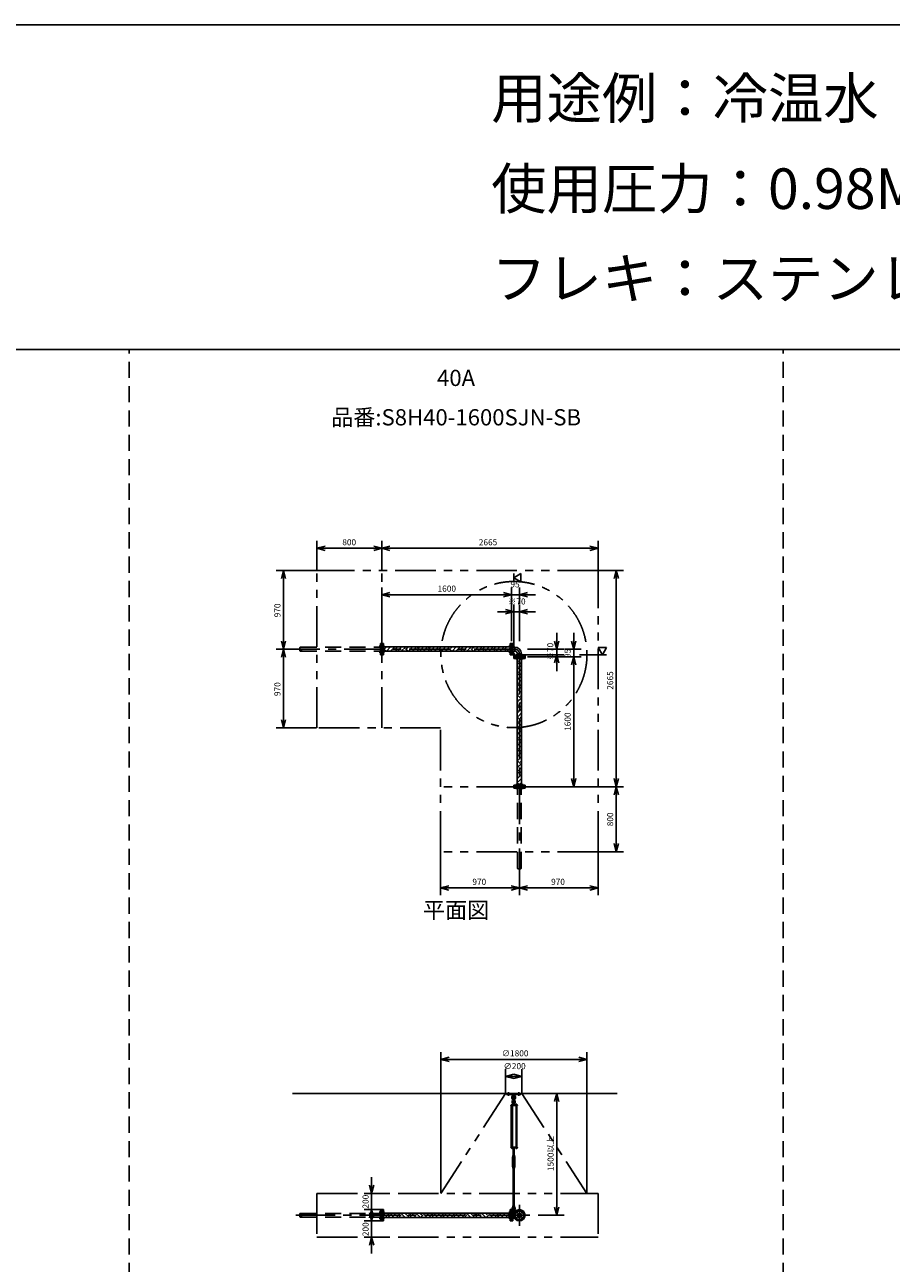
# Model space of a CAD drawing. Extents: x 207 to 40700, y 0 to 27750.
# Drawn here: x 23295 to 33972, y 12494 to 27750 of the extents above; entities that cross this region are included whole.
import ezdxf
from ezdxf.enums import TextEntityAlignment as Align

# ---------------------------------------------------------------- set-up
doc = ezdxf.new("R2010")
doc.units = 0
doc.header["$LTSCALE"] = 400
for name, pattern in [('CENTER', [2, 1.25, -0.25, 0.25, -0.25]), ('DASHED', [0.75, 0.5, -0.25]), ('PHANTOM', [2.5, 1.25, -0.25, 0.25, -0.25, 0.25, -0.25])]:
    doc.linetypes.add(name, pattern=pattern)
doc.layers.get('0').update_dxf_attribs({"linetype": 'CONTINUOUS'})
for name, color, linetype in [('1', 4, 'CONTINUOUS'), ('CENTER', 1, 'CENTER'), ('GAWA', 2, 'CONTINUOUS'), ('KARISEN', 5, 'DASHED'), ('SCALE', 4, 'CONTINUOUS'), ('UL1', 3, 'PHANTOM')]:
    doc.layers.add(name, color=color, linetype=linetype)
doc.styles.get("Standard").update_dxf_attribs({"font": 'TXT', "bigfont": 'BIGFONT'})

msp = doc.modelspace()

# ---------------------------------------------------------------- linework, layer by layer
for p, q in [((26895, 21301), (26995, 21328)), ((26895, 21301), (26995, 21274)), ((26995, 21301), (26895, 21301)), ((27695, 21301), (27595, 21328)), ((27695, 21301), (27595, 21274)), ((27595, 21301), (27695, 21301)), ((27695, 21301), (27795, 21328)), ((27695, 21301), (27795, 21274)), ((27795, 21301), (27695, 21301)), ((30360, 21301), (30260, 21328)), ((30360, 21301), (30260, 21274)), ((30260, 21301), (30360, 21301)), ((26484, 21029), (26457, 20929)), ((26484, 21029), (26510, 20929)), ((26484, 20929), (26484, 21029)), ((29320, 20939), (29410, 20991)), ((29410, 20887), (29320, 20939)), ((29410, 20991), (29410, 20887)), ((30584, 21029), (30557, 20929)), ((30584, 21029), (30611, 20929)), ((30584, 20929), (30584, 21029)), ((27695, 20729), (27795, 20756)), ((29295, 20729), (29195, 20756)), ((29295, 20729), (29195, 20756)), ((29390, 20729), (29490, 20756)), ((27695, 20729), (27795, 20703)), ((27795, 20729), (27695, 20729)), ((29295, 20729), (29195, 20703)), ((29195, 20729), (29295, 20729)), ((29295, 20729), (29195, 20703)), ((29195, 20729), (29295, 20729)), ((29390, 20729), (29490, 20703)), ((29490, 20729), (29390, 20729)), ((29320, 20519), (29220, 20546)), ((29320, 20519), (29220, 20493)), ((29220, 20519), (29320, 20519)), ((29390, 20519), (29490, 20546)), ((29390, 20519), (29490, 20493)), ((29490, 20519), (29390, 20519)), ((26484, 20059), (26457, 20159)), ((26484, 20059), (26510, 20159)), ((26484, 20159), (26484, 20059)), ((29850, 20059), (29823, 20159)), ((29850, 20059), (29877, 20159)), ((29850, 20159), (29850, 20059)), ((30060, 20059), (30033, 20159)), ((30060, 20059), (30087, 20159)), ((30060, 20159), (30060, 20059)), ((26484, 20059), (26457, 19959)), ((26484, 20059), (26510, 19959)), ((26484, 19959), (26484, 20059)), ((27714, 20129), (27698, 20129)), ((27698, 19989), (27698, 20129)), ((27714, 19989), (27698, 19989)), ((27714, 19989), (27714, 20129)), ((29276, 20086), (27714, 20086)), ((29276, 20032), (27714, 20032)), ((29276, 20129), (29292, 20129)), ((29276, 19989), (29276, 20129)), ((29276, 19989), (29292, 19989)), ((29292, 19989), (29292, 20129)), ((29295, 20129), (29311, 20129)), ((29295, 19989), (29295, 20129)), ((29295, 19989), (29311, 19989)), ((29311, 19989), (29311, 20129)), ((29311, 20084), (29333, 20084)), ((29311, 20035), (29333, 20035)), ((29333, 20084), (29333, 20035)), ((29366, 19980), (29366, 20002)), ((29366, 20002), (29414, 20002)), ((29414, 19980), (29414, 20002)), ((29850, 19989), (29823, 19889)), ((29850, 19989), (29877, 19889)), ((29850, 19889), (29850, 19989)), ((30465, 20079), (30361, 20079)), ((30361, 20079), (30413, 19989)), ((30413, 19989), (30465, 20079)), ((29320, 19964), (29320, 19980)), ((29460, 19980), (29320, 19980)), ((29460, 19964), (29320, 19964)), ((29320, 19945), (29320, 19961)), ((29460, 19961), (29320, 19961)), ((29460, 19945), (29320, 19945)), ((29363, 19945), (29363, 18383)), ((29417, 19945), (29417, 18383)), ((29460, 19964), (29460, 19980)), ((29460, 19945), (29460, 19961)), ((30060, 19964), (30033, 19864)), ((30060, 19964), (30033, 19864)), ((30060, 19964), (30087, 19864)), ((30060, 19864), (30060, 19964)), ((30060, 19964), (30087, 19864)), ((30060, 19864), (30060, 19964)), ((26484, 19089), (26457, 19189)), ((26484, 19089), (26510, 19189)), ((26484, 19189), (26484, 19089)), ((30060, 18364), (30033, 18464)), ((30060, 18364), (30087, 18464)), ((30060, 18464), (30060, 18364)), ((30584, 18364), (30557, 18464)), ((30584, 18364), (30611, 18464)), ((30584, 18464), (30584, 18364)), ((29320, 18383), (29320, 18367)), ((29460, 18383), (29320, 18383)), ((29460, 18367), (29320, 18367)), ((29460, 18383), (29460, 18367)), ((30584, 18364), (30557, 18264)), ((30584, 18364), (30611, 18264)), ((30584, 18264), (30584, 18364)), ((30584, 17564), (30557, 17664)), ((30584, 17564), (30611, 17664)), ((30584, 17664), (30584, 17564)), ((28420, 17118), (28520, 17145)), ((28420, 17118), (28520, 17091)), ((28520, 17118), (28420, 17118)), ((29390, 17118), (29290, 17145)), ((29390, 17118), (29290, 17091)), ((29290, 17118), (29390, 17118)), ((29390, 17118), (29490, 17145)), ((29390, 17118), (29490, 17091)), ((29490, 17118), (29390, 17118)), ((30360, 17118), (30260, 17145)), ((30360, 17118), (30260, 17091)), ((30260, 17118), (30360, 17118)), ((28423, 15005), (28523, 15032)), ((28423, 15005), (28523, 14978)), ((28523, 15005), (28423, 15005)), ((30223, 15005), (30123, 15032)), ((30223, 15005), (30123, 14978)), ((30123, 15005), (30223, 15005)), ((29220, 14795), (29320, 14822)), ((29420, 14795), (29320, 14822)), ((29220, 14795), (29320, 14768)), ((29320, 14795), (29220, 14795)), ((29420, 14795), (29320, 14768)), ((29320, 14795), (29420, 14795)), ((30595, 14585), (26595, 14585)), ((29850, 14585), (29823, 14485)), ((29850, 14585), (29877, 14485)), ((29850, 14485), (29850, 14585)), ((29347, 13917), (29347, 13911)), ((29349, 13910), (29360, 13910)), ((29350, 13917), (29350, 13911)), ((29358, 13917), (29358, 13911)), ((29362, 13917), (29362, 13911)), ((27569, 13355), (27543, 13455)), ((27569, 13355), (27596, 13455)), ((27569, 13455), (27569, 13355)), ((27569, 13155), (27543, 13055)), ((27569, 13155), (27596, 13055)), ((27569, 13055), (27569, 13155)), ((27698, 13015), (27698, 13155)), ((27714, 13155), (27698, 13155)), ((27714, 13015), (27714, 13155)), ((29276, 13015), (29276, 13155)), ((29276, 13155), (29292, 13155)), ((29292, 13015), (29292, 13155)), ((29295, 13015), (29295, 13155)), ((29295, 13155), (29311, 13155)), ((29311, 13015), (29311, 13155)), ((29850, 13085), (29823, 13185)), ((29850, 13085), (29877, 13185)), ((29850, 13185), (29850, 13085)), ((27569, 13015), (27543, 13115)), ((27569, 13015), (27596, 13115)), ((27569, 13115), (27569, 13015)), ((27714, 13015), (27698, 13015)), ((29276, 13112), (27714, 13112)), ((29276, 13058), (27714, 13058)), ((29276, 13015), (29292, 13015)), ((29295, 13015), (29311, 13015)), ((29311, 13109), (29324, 13109)), ((29311, 13061), (29324, 13061)), ((27569, 12815), (27543, 12715)), ((27569, 12815), (27596, 12715)), ((27569, 12715), (27569, 12815))]:
    msp.add_line(p, q)
for centre, radius in [((29390, 13085), 70), ((29353, 13122), 9.5), ((29427, 13122), 9.5), ((29353, 13048), 9.5), ((29390, 13085), 24.3), ((29390, 13085), 20.8), ((29427, 13048), 9.5)]:
    msp.add_circle(centre, radius)
for centre, radius, start, end in [((29333, 20002), 81.5, 0, 90), ((29333, 20002), 32.9, 0, 90), ((29349, 13913), 2.56, 226.8031, 313.1972), ((29354, 13922), 11.9, 250.3471, 289.6529), ((29360, 13913), 2.56, 226.8028, 313.197)]:
    msp.add_arc(centre, radius, start, end)
at = {"layer": '1'}
for p, q in [((27714, 20080), (27715, 20082)), ((27748, 20032), (27715, 20065)), ((27732, 20082), (27728, 20086)), ((27732, 20065), (27754, 20086)), ((27758, 20040), (27804, 20086)), ((27801, 20032), (27850, 20082)), ((27832, 20032), (27825, 20040)), ((27883, 20032), (27850, 20065)), ((27867, 20082), (27862, 20086)), ((27867, 20065), (27888, 20086)), ((27892, 20040), (27939, 20086)), ((27935, 20032), (27985, 20082)), ((27967, 20032), (27960, 20040)), ((28017, 20032), (27985, 20065)), ((28002, 20082), (27997, 20086)), ((28002, 20065), (28023, 20086)), ((28027, 20040), (28074, 20086)), ((28070, 20032), (28120, 20082)), ((28102, 20032), (28094, 20040)), ((28152, 20032), (28120, 20065)), ((28136, 20082), (28132, 20086)), ((28136, 20065), (28158, 20086)), ((28162, 20040), (28208, 20086)), ((28205, 20032), (28254, 20082)), ((28236, 20032), (28229, 20040)), ((28287, 20032), (28254, 20065)), ((28271, 20082), (28266, 20086)), ((28271, 20065), (28293, 20086)), ((28296, 20040), (28343, 20086)), ((28340, 20032), (28389, 20082)), ((28371, 20032), (28364, 20040)), ((28421, 20032), (28389, 20065)), ((28406, 20082), (28401, 20086)), ((28406, 20065), (28427, 20086)), ((28431, 20040), (28478, 20086)), ((28474, 20032), (28524, 20082)), ((28506, 20032), (28498, 20040)), ((28556, 20032), (28524, 20065)), ((28540, 20082), (28536, 20086)), ((28540, 20065), (28562, 20086)), ((28566, 20040), (28612, 20086)), ((28609, 20032), (28658, 20082)), ((28640, 20032), (28633, 20040)), ((28691, 20032), (28658, 20065)), ((28675, 20082), (28671, 20086)), ((28675, 20065), (28697, 20086)), ((28700, 20040), (28747, 20086)), ((28744, 20032), (28793, 20082)), ((28775, 20032), (28768, 20040)), ((28826, 20032), (28793, 20065)), ((28810, 20082), (28805, 20086)), ((28810, 20065), (28831, 20086)), ((28835, 20040), (28882, 20086)), ((28878, 20032), (28928, 20082)), ((28910, 20032), (28902, 20040)), ((28960, 20032), (28928, 20065)), ((28945, 20082), (28940, 20086)), ((28945, 20065), (28966, 20086)), ((28970, 20040), (29017, 20086)), ((29013, 20032), (29062, 20082)), ((29044, 20032), (29037, 20040)), ((29095, 20032), (29062, 20065)), ((29079, 20082), (29075, 20086)), ((29079, 20065), (29101, 20086)), ((29105, 20040), (29151, 20086)), ((29148, 20032), (29197, 20082)), ((29179, 20032), (29172, 20040)), ((29230, 20032), (29197, 20065)), ((29214, 20082), (29209, 20086)), ((29214, 20065), (29235, 20086)), ((29239, 20040), (29276, 20076)), ((29311, 20041), (29316, 20041)), ((29311, 20000), (29331, 19980)), ((29316, 20002), (29316, 20041)), ((29316, 20002), (29332, 19985)), ((29332, 19985), (29372, 19985)), ((29372, 19980), (29372, 19985)), ((29363, 19944), (29364, 19945)), ((29399, 19863), (29363, 19899)), ((29363, 19810), (29416, 19863)), ((29374, 19838), (29363, 19849)), ((29374, 19905), (29414, 19945)), ((29399, 19880), (29417, 19897)), ((29417, 19879), (29416, 19880)), ((29399, 19728), (29363, 19764)), ((29363, 19675), (29416, 19728)), ((29374, 19703), (29363, 19714)), ((29374, 19770), (29417, 19813)), ((29399, 19745), (29417, 19763)), ((29417, 19744), (29416, 19745)), ((29399, 19593), (29363, 19630)), ((29363, 19540), (29416, 19593)), ((29374, 19568), (29363, 19579)), ((29374, 19636), (29417, 19679)), ((29374, 19501), (29417, 19544)), ((29399, 19610), (29417, 19628)), ((29417, 19609), (29416, 19610)), ((29399, 19459), (29363, 19495)), ((29363, 19406), (29416, 19459)), ((29374, 19433), (29363, 19444)), ((29374, 19366), (29417, 19409)), ((29399, 19476), (29417, 19493)), ((29417, 19475), (29416, 19476)), ((29399, 19324), (29363, 19360)), ((29363, 19271), (29416, 19324)), ((29374, 19299), (29363, 19310)), ((29399, 19189), (29363, 19226)), ((29374, 19231), (29417, 19274)), ((29399, 19341), (29417, 19359)), ((29399, 19206), (29417, 19224)), ((29417, 19340), (29416, 19341)), ((29363, 19136), (29416, 19189)), ((29374, 19164), (29363, 19175)), ((29399, 19055), (29363, 19091)), ((29374, 19097), (29417, 19140)), ((29399, 19071), (29417, 19089)), ((29417, 19205), (29416, 19206)), ((29417, 19070), (29416, 19071)), ((29363, 19002), (29416, 19055)), ((29374, 19029), (29363, 19040)), ((29399, 18920), (29363, 18956)), ((29363, 18867), (29416, 18920)), ((29374, 18962), (29417, 19005)), ((29399, 18937), (29417, 18955)), ((29417, 18936), (29416, 18937)), ((29374, 18895), (29363, 18906)), ((29399, 18785), (29363, 18821)), ((29363, 18732), (29416, 18785)), ((29374, 18760), (29363, 18771)), ((29374, 18827), (29417, 18870)), ((29399, 18802), (29417, 18820)), ((29417, 18801), (29416, 18802)), ((29399, 18650), (29363, 18687)), ((29363, 18597), (29416, 18650)), ((29374, 18625), (29363, 18636)), ((29374, 18693), (29417, 18736)), ((29399, 18667), (29417, 18685)), ((29417, 18666), (29416, 18667)), ((29399, 18516), (29363, 18552)), ((29363, 18463), (29416, 18516)), ((29374, 18491), (29363, 18501)), ((29374, 18558), (29417, 18601)), ((29374, 18423), (29417, 18466)), ((29399, 18533), (29417, 18550)), ((29417, 18532), (29416, 18533)), ((29397, 18383), (29363, 18417)), ((29399, 18398), (29417, 18416)), ((29417, 18397), (29416, 18398)), ((29230, 14585), (29410, 14585)), ((29230, 14573), (29230, 14585)), ((29230, 14573), (29410, 14573)), ((29308, 14573), (29309, 14554)), ((29309, 14554), (29331, 14554)), ((29309, 14554), (29314, 14551)), ((29315, 14504), (29315, 14527)), ((29325, 14504), (29325, 14527)), ((29326, 14551), (29331, 14554)), ((29332, 14573), (29331, 14554)), ((29410, 14573), (29410, 14585)), ((29365, 14440), (29286, 14440)), ((29286, 14440), (29286, 14436)), ((29365, 14436), (29286, 14436)), ((29290, 13925), (29290, 14436)), ((29294, 14442), (29294, 14440)), ((29311, 14442), (29294, 14442)), ((29295, 14442), (29295, 14445)), ((29297, 14447), (29308, 14447)), ((29299, 14442), (29299, 14445)), ((29299, 14436), (29299, 13925)), ((29307, 14442), (29307, 14445)), ((29307, 14436), (29307, 13925)), ((29311, 14470), (29310, 14455)), ((29310, 14455), (29330, 14455)), ((29310, 14454), (29310, 14447)), ((29330, 14447), (29310, 14447)), ((29310, 14445), (29310, 14442)), ((29330, 14444), (29310, 14444)), ((29330, 14442), (29310, 14442)), ((29315, 14471), (29311, 14470)), ((29311, 14470), (29329, 14470)), ((29311, 14444), (29311, 14447)), ((29311, 14442), (29311, 14440)), ((29313, 14455), (29327, 14455)), ((29315, 14475), (29316, 14476)), ((29325, 14475), (29315, 14475)), ((29315, 14475), (29315, 14471)), ((29315, 14454), (29315, 14447)), ((29316, 14476), (29324, 14476)), ((29316, 14471), (29316, 14476)), ((29325, 14475), (29324, 14476)), ((29324, 14471), (29324, 14476)), ((29325, 14475), (29325, 14471)), ((29325, 14471), (29329, 14470)), ((29325, 14454), (29325, 14447)), ((29329, 14470), (29330, 14455)), ((29329, 14444), (29329, 14447)), ((29330, 14454), (29330, 14447)), ((29330, 14440), (29330, 14444)), ((29346, 14442), (29346, 14440)), ((29363, 14442), (29346, 14442)), ((29347, 14442), (29347, 14445)), ((29349, 14447), (29360, 14447)), ((29350, 14436), (29350, 13925)), ((29350, 13925), (29350, 14436)), ((29351, 14442), (29351, 14445)), ((29358, 14442), (29358, 14445)), ((29358, 14436), (29358, 13925)), ((29362, 14445), (29362, 14442)), ((29363, 14442), (29363, 14440)), ((29365, 14440), (29365, 14436)), ((29365, 13925), (29286, 13925)), ((29286, 13920), (29286, 13925)), ((29365, 13920), (29286, 13920)), ((29294, 13919), (29294, 13920)), ((29311, 13919), (29294, 13919)), ((29295, 13917), (29295, 13919)), ((29310, 13917), (29295, 13917)), ((29295, 13917), (29295, 13911)), ((29297, 13910), (29309, 13910)), ((29299, 13917), (29299, 13911)), ((29307, 13917), (29307, 13911)), ((29310, 13917), (29310, 13919)), ((29310, 13917), (29310, 13911)), ((29311, 13919), (29311, 13920)), ((29327, 13914), (29313, 13914)), ((29315, 13919), (29315, 13915)), ((29315, 13825), (29315, 13914)), ((29316, 13914), (29316, 13825)), ((29324, 13914), (29324, 13825)), ((29325, 13919), (29325, 13915)), ((29325, 13825), (29325, 13914)), ((29330, 13919), (29330, 13915)), ((29346, 13919), (29346, 13920)), ((29363, 13919), (29346, 13919)), ((29347, 13917), (29347, 13919)), ((29362, 13917), (29347, 13917)), ((29362, 13917), (29362, 13919)), ((29363, 13919), (29363, 13920)), ((29365, 13920), (29365, 13925)), ((29312, 13815), (29304, 13801)), ((29304, 13688), (29304, 13801)), ((29310, 13820), (29310, 13824)), ((29312, 13819), (29328, 13819)), ((29312, 13819), (29312, 13815)), ((29315, 13805), (29312, 13801)), ((29312, 13688), (29312, 13801)), ((29313, 13825), (29327, 13825)), ((29315, 13820), (29315, 13824)), ((29315, 13800), (29315, 13805)), ((29315, 13805), (29325, 13805)), ((29315, 13800), (29325, 13800)), ((29315, 13800), (29316, 13799)), ((29316, 13805), (29316, 13799)), ((29324, 13799), (29316, 13799)), ((29324, 13805), (29324, 13799)), ((29325, 13800), (29324, 13799)), ((29325, 13820), (29325, 13824)), ((29325, 13800), (29325, 13805)), ((29325, 13805), (29328, 13801)), ((29328, 13819), (29328, 13815)), ((29328, 13815), (29336, 13801)), ((29328, 13688), (29328, 13801)), ((29330, 13820), (29330, 13824)), ((29336, 13688), (29336, 13801)), ((29312, 13674), (29304, 13688)), ((29310, 13668), (29310, 13664)), ((29315, 13683), (29312, 13688)), ((29312, 13669), (29312, 13674)), ((29312, 13669), (29328, 13669)), ((29327, 13669), (29313, 13669)), ((29327, 13663), (29313, 13663)), ((29315, 13688), (29316, 13689)), ((29325, 13688), (29315, 13688)), ((29315, 13688), (29315, 13683)), ((29315, 13683), (29325, 13683)), ((29315, 13668), (29315, 13664)), ((29315, 13663), (29315, 13201)), ((29316, 13689), (29324, 13689)), ((29316, 13683), (29316, 13689)), ((29316, 13201), (29316, 13663)), ((29325, 13688), (29324, 13689)), ((29324, 13683), (29324, 13689)), ((29324, 13201), (29324, 13663)), ((29325, 13683), (29328, 13688)), ((29325, 13688), (29325, 13683)), ((29325, 13668), (29325, 13664)), ((29325, 13663), (29325, 13201)), ((29328, 13674), (29336, 13688)), ((29328, 13669), (29328, 13674)), ((29330, 13668), (29330, 13664)), ((29310, 13196), (29310, 13200)), ((29311, 13180), (29310, 13195)), ((29310, 13195), (29330, 13195)), ((29311, 13180), (29329, 13180)), ((29315, 13178), (29311, 13180)), ((29311, 13138), (29344, 13138)), ((29313, 13201), (29327, 13201)), ((29315, 13196), (29315, 13200)), ((29315, 13136), (29315, 13159)), ((29325, 13196), (29325, 13200)), ((29325, 13178), (29329, 13180)), ((29325, 13136), (29325, 13159)), ((29329, 13180), (29330, 13195)), ((29330, 13196), (29330, 13200)), ((29331, 13138), (29331, 13122)), ((27758, 13065), (27714, 13108)), ((27783, 13090), (27761, 13112)), ((27768, 13058), (27800, 13090)), ((27783, 13107), (27788, 13112)), ((27848, 13058), (27800, 13107)), ((27818, 13058), (27825, 13065)), ((27892, 13065), (27845, 13112)), ((27917, 13090), (27895, 13112)), ((27902, 13058), (27934, 13090)), ((27917, 13107), (27923, 13112)), ((27983, 13058), (27934, 13107)), ((27953, 13058), (27960, 13065)), ((28027, 13065), (27980, 13112)), ((28052, 13090), (28030, 13112)), ((28037, 13058), (28069, 13090)), ((28052, 13107), (28057, 13112)), ((28118, 13058), (28069, 13107)), ((28088, 13058), (28094, 13065)), ((28162, 13065), (28114, 13112)), ((28187, 13090), (28165, 13112)), ((28172, 13058), (28204, 13090)), ((28187, 13107), (28192, 13112)), ((28253, 13058), (28204, 13107)), ((28222, 13058), (28229, 13065)), ((28296, 13065), (28249, 13112)), ((28322, 13090), (28300, 13112)), ((28306, 13058), (28338, 13090)), ((28322, 13107), (28327, 13112)), ((28387, 13058), (28338, 13107)), ((28357, 13058), (28364, 13065)), ((28431, 13065), (28384, 13112)), ((28456, 13090), (28434, 13112)), ((28441, 13058), (28473, 13090)), ((28456, 13107), (28461, 13112)), ((28522, 13058), (28473, 13107)), ((28492, 13058), (28498, 13065)), ((28566, 13065), (28518, 13112)), ((28591, 13090), (28569, 13112)), ((28576, 13058), (28608, 13090)), ((28591, 13107), (28596, 13112)), ((28657, 13058), (28608, 13107)), ((28626, 13058), (28633, 13065)), ((28700, 13065), (28653, 13112)), ((28726, 13090), (28704, 13112)), ((28711, 13058), (28743, 13090)), ((28726, 13107), (28731, 13112)), ((28791, 13058), (28743, 13107)), ((28761, 13058), (28768, 13065)), ((28835, 13065), (28788, 13112)), ((28860, 13090), (28838, 13112)), ((28845, 13058), (28877, 13090)), ((28860, 13107), (28866, 13112)), ((28926, 13058), (28877, 13107)), ((28896, 13058), (28902, 13065)), ((28970, 13065), (28923, 13112)), ((28995, 13090), (28973, 13112)), ((28980, 13058), (29012, 13090)), ((28995, 13107), (29000, 13112)), ((29061, 13058), (29012, 13107)), ((29030, 13058), (29037, 13065)), ((29105, 13065), (29057, 13112)), ((29130, 13090), (29108, 13112)), ((29115, 13058), (29147, 13090)), ((29130, 13107), (29135, 13112)), ((29196, 13058), (29147, 13107)), ((29165, 13058), (29172, 13065)), ((29239, 13065), (29192, 13112)), ((29265, 13090), (29243, 13112)), ((29249, 13058), (29276, 13085)), ((29265, 13107), (29270, 13112)), ((29311, 13106), (29323, 13106))]:
    msp.add_line(p, q, dxfattribs=at)
for centre in [(29320, 14490), (29320, 13122)]:
    msp.add_circle(centre, 5, dxfattribs=at)
for centre, radius, start, end in [((29320, 14537), 25, 130.0336, 258.463), ((29320, 14483), 20.5, 104.501, 230.0335), ((29296, 14566), 12, 310.0336, 5.65), ((29320, 14537), 15, 289.4712, 250.5288), ((29320, 14490), 10.5, 137.0297, 42.9703), ((29305, 14504), 10, 317.0297, 0), ((29320, 14527), 5, 0, 180), ((29320, 14537), 25, 281.537, 49.9557), ((29335, 14504), 10, 180, 222.9703), ((29320, 14483), 20.5, 309.9665, 75.499), ((29344, 14566), 12, 174.4, 229.9557), ((29297, 14445), 1.88, 0.8115, 179.1885), ((29303, 14447), 6.5, 4.4118, 175.5882), ((29303, 14442), 4.73, 37.5163, 142.4837), ((29300, 14459), 10, 354.35, 50.0335), ((29308, 14445), 1.88, 0.8115, 179.1885), ((29320, 14483), 12.5, 146.9526, 33.0474), ((29313, 14451), 3.67, 49.1018, 130.8982), ((29320, 14440), 14.4, 69.7054, 110.2946), ((29327, 14451), 3.67, 49.1018, 130.8982), ((29340, 14459), 10, 129.9665, 185.65), ((29349, 14445), 1.88, 0.8115, 179.1885), ((29354, 14447), 6.5, 4.4118, 175.5882), ((29354, 14442), 4.73, 37.5163, 142.4837), ((29360, 14445), 1.88, 0.8115, 179.1885), ((29297, 13913), 2.56, 226.8031, 313.1972), ((29303, 13911), 6.5, 184.4118, 355.5882), ((29303, 13922), 11.9, 250.3471, 289.6529), ((29309, 13913), 2.56, 226.8028, 313.1969), ((29313, 13918), 3.67, 230.1278, 310.8982), ((29313, 13917), 3.67, 49.1018, 111.6096), ((29320, 13906), 14.4, 69.7054, 110.2946), ((29320, 13929), 14.4, 249.7054, 290.2946), ((29327, 13917), 3.67, 49.1018, 130.8982), ((29327, 13918), 3.67, 229.1018, 310.8982), ((29354, 13911), 6.5, 184.4118, 355.5882), ((29313, 13822), 3.67, 49.1018, 130.8982), ((29313, 13823), 3.67, 229.1018, 310.8982), ((29320, 13811), 14.4, 69.7054, 110.2946), ((29320, 13834), 14.4, 249.7054, 290.2946), ((29327, 13822), 3.67, 49.1018, 130.8982), ((29327, 13823), 3.67, 229.1018, 310.8982), ((29313, 13666), 3.67, 49.1018, 130.8982), ((29313, 13667), 3.67, 229.1018, 310.8982), ((29320, 13655), 14.4, 69.7054, 110.2946), ((29320, 13678), 14.4, 249.7054, 290.2946), ((29327, 13666), 3.67, 49.1018, 130.8982), ((29327, 13667), 3.67, 229.1018, 310.8982), ((29320, 13167), 20.5, 129.9665, 255.883), ((29300, 13190), 10, 309.9665, 5.65), ((29320, 13167), 12.5, 293.5782, 246.4218), ((29313, 13197), 3.67, 49.1018, 130.8982), ((29313, 13198), 3.67, 229.1018, 310.8982), ((29320, 13122), 10.5, 137.0297, 42.9703), ((29305, 13136), 10, 317.0297, 0), ((29320, 13186), 14.4, 69.7054, 110.2946), ((29320, 13209), 14.4, 249.7054, 290.2946), ((29320, 13159), 5, 0, 180), ((29327, 13197), 3.67, 49.1018, 130.8982), ((29327, 13198), 3.67, 229.1018, 310.8982), ((29320, 13167), 20.5, 284.117, 50.0335), ((29335, 13136), 10, 180, 222.9703), ((29340, 13190), 10, 174.35, 230.0335)]:
    msp.add_arc(centre, radius, start, end, dxfattribs=at)
at = {"layer": 'CENTER'}
for p, q in [((29333, 20059), (26635, 20059)), ((27664, 20096), (27729, 20096)), ((27664, 20022), (27729, 20022)), ((29326, 20096), (29261, 20096)), ((29326, 20022), (29261, 20022)), ((29310, 19980), (29336, 20005)), ((29353, 19995), (29353, 19930)), ((29390, 20002), (29390, 17304)), ((29427, 19995), (29427, 19930)), ((29353, 18333), (29353, 18398)), ((29427, 18333), (29427, 18398)), ((29255, 14558), (29255, 14600)), ((29385, 14558), (29385, 14600)), ((27664, 13122), (27729, 13122)), ((29326, 13122), (29261, 13122)), ((29301, 13122), (29339, 13122)), ((29320, 13143), (29320, 13101)), ((29341, 13135), (29365, 13110)), ((29390, 13215), (29390, 12955)), ((29439, 13135), (29415, 13110)), ((29520, 13085), (26635, 13085)), ((27664, 13048), (27729, 13048)), ((29326, 13048), (29261, 13048)), ((29341, 13036), (29365, 13060)), ((29439, 13036), (29415, 13060))]:
    msp.add_line(p, q, dxfattribs=at)
msp.add_circle((29390, 13085), 52.5, dxfattribs=at)
msp.add_arc((29333, 20002), 57.2, 0, 90, dxfattribs=at)
at = {"layer": 'GAWA'}
for p, q in [((40700, 27750), (400, 27750)), ((40700, 23750), (400, 23750))]:
    msp.add_line(p, q, dxfattribs=at)
at = {"layer": 'KARISEN'}
for p, q in [((24580, 0), (24580, 23750)), ((32640, 0), (32640, 23750)), ((26695, 20084), (27679, 20084)), ((26695, 20035), (27679, 20035)), ((27695, 20129), (27679, 20129)), ((27679, 19989), (27679, 20129)), ((27695, 19989), (27679, 19989)), ((27695, 19989), (27695, 20129)), ((29320, 18364), (29320, 18348)), ((29460, 18364), (29320, 18364)), ((29460, 18348), (29320, 18348)), ((29366, 17364), (29366, 18348)), ((29414, 17364), (29414, 18348)), ((29460, 18364), (29460, 18348)), ((27679, 13015), (27679, 13155)), ((27695, 13155), (27679, 13155)), ((27695, 13015), (27695, 13155)), ((26695, 13109), (27679, 13109)), ((26695, 13061), (27679, 13061)), ((27695, 13015), (27679, 13015))]:
    msp.add_line(p, q, dxfattribs=at)
for centre in [(26695, 20047), (29402, 17364), (26695, 13073)]:
    msp.add_circle(centre, 12.1, dxfattribs=at)
for centre, start, end in [((26695, 20071), 90, 270), ((29378, 17364), 180, 0), ((26695, 13097), 90, 270)]:
    msp.add_arc(centre, 12.1, start, end, dxfattribs=at)
at = {"layer": 'SCALE'}
for p, q in [((26895, 21034), (26895, 21391)), ((27695, 21034), (27695, 21391)), ((27695, 21034), (27695, 21391)), ((30360, 21034), (30360, 21391)), ((27595, 21301), (26995, 21301)), ((30260, 21301), (27795, 21301)), ((26890, 21029), (26394, 21029)), ((26484, 20929), (26484, 20159)), ((29320, 20991), (29320, 20887)), ((30365, 21029), (30674, 21029)), ((30584, 18464), (30584, 20929)), ((27695, 20159), (27695, 20819)), ((29295, 20159), (29295, 20819)), ((29390, 20619), (29390, 20819)), ((29195, 20729), (27795, 20729)), ((29195, 20729), (29095, 20729)), ((29390, 20729), (29295, 20729)), ((29320, 20089), (29320, 20609)), ((29390, 20159), (29390, 20609)), ((29490, 20729), (29590, 20729)), ((29220, 20519), (29120, 20519)), ((29390, 20519), (29320, 20519)), ((29490, 20519), (29590, 20519)), ((29850, 20159), (29850, 20259)), ((30060, 20159), (30060, 20259)), ((26630, 20059), (26394, 20059)), ((26630, 20059), (26394, 20059)), ((29420, 19989), (29940, 19989)), ((29490, 20059), (29940, 20059)), ((29850, 20059), (29850, 19989)), ((29950, 20059), (30150, 20059)), ((30060, 20059), (30060, 19964)), ((30465, 19989), (30133, 19989)), ((26484, 19959), (26484, 19189)), ((29490, 19964), (30150, 19964)), ((29850, 19889), (29850, 19789)), ((30060, 19864), (30060, 19764)), ((30060, 19864), (30060, 18464)), ((26890, 19089), (26394, 19089)), ((29490, 18364), (30150, 18364)), ((30365, 18364), (30674, 18364)), ((30365, 18364), (30674, 18364)), ((30584, 17664), (30584, 18264)), ((28420, 17559), (28420, 17028)), ((30360, 17559), (30360, 17028)), ((30365, 17564), (30674, 17564)), ((29390, 17299), (29390, 17028)), ((29390, 17299), (29390, 17028)), ((28520, 17118), (29290, 17118)), ((29490, 17118), (30260, 17118)), ((28423, 13360), (28423, 15095)), ((30123, 15005), (28523, 15005)), ((30223, 13360), (30223, 15095)), ((29220, 14590), (29220, 14885)), ((29420, 14590), (29420, 14885)), ((29750, 14585), (29760, 14585)), ((29850, 14485), (29850, 13185)), ((27569, 13455), (27569, 13555)), ((27709, 13355), (27479, 13355)), ((27569, 13155), (27569, 13355)), ((27709, 13155), (27479, 13155)), ((27569, 13115), (27569, 13215)), ((27709, 13015), (27479, 13015)), ((27569, 13055), (27569, 12955)), ((27569, 13015), (27569, 12815)), ((29620, 13085), (29940, 13085)), ((27709, 12815), (27479, 12815)), ((27569, 12715), (27569, 12615))]:
    msp.add_line(p, q, dxfattribs=at)
at = {"layer": 'UL1'}
for p, q in [((30360, 21029), (26895, 21029)), ((26895, 19089), (26895, 21029)), ((27695, 19089), (27695, 21029)), ((30360, 17564), (30360, 21029)), ((28420, 19089), (26895, 19089)), ((28420, 17564), (28420, 19089)), ((30360, 18364), (28420, 18364)), ((30360, 17564), (28420, 17564)), ((29220, 14585), (28423, 13355)), ((29420, 14585), (30223, 13355)), ((26895, 13355), (30360, 13355)), ((26895, 13355), (26895, 12815)), ((30360, 13355), (30360, 12815)), ((26895, 12815), (30360, 12815))]:
    msp.add_line(p, q, dxfattribs=at)
msp.add_circle((29323, 19992), 900, dxfattribs=at)

# ---------------------------------------------------------------- texts
at = {"layer": 'SCALE'}
for s, height, p in [('用途例：冷温水', 500, (29043, 26596)), ('使用圧力：0.98MPa', 500, (29043, 25481)), ('フレキ：ステンレス', 500, (29043, 24376)), ('800', 75, (27208, 21338)), ('2665', 75, (28890, 21338)), ('1600', 75, (28382, 20767)), ('95', 75, (29280, 20819)), ('※70', 75, (29251, 20609)), ('970', 75, (28811, 17155)), ('970', 75, (29781, 17155)), ('∅1800', 75, (29173, 15043)), ('∅200', 75, (29195, 14885))]:
    msp.add_text(s, height=height, dxfattribs=at).set_placement(p)
for s, p in [('40A', (28610, 23374)), ('品番:S8H40-1600SJN-SB', (28610, 22889)), ('平面図', (28610, 16818))]:
    msp.add_text(s, height=200, dxfattribs=at).set_placement(p, align=Align.MIDDLE)
for s, p in [('970', (26446, 20451)), ('※70', (29808, 19921)), ('95', (30022, 19949)), ('2665', (30546, 19559)), ('970', (26446, 19481)), ('1600', (30022, 19052)), ('800', (30546, 17877)), ('1500以上', (29812, 13630)), ('200', (27532, 13168)), ('200', (27532, 12828))]:
    msp.add_text(s, height=75, rotation=90, dxfattribs=at).set_placement(p)

doc.saveas('drawing.dxf')
